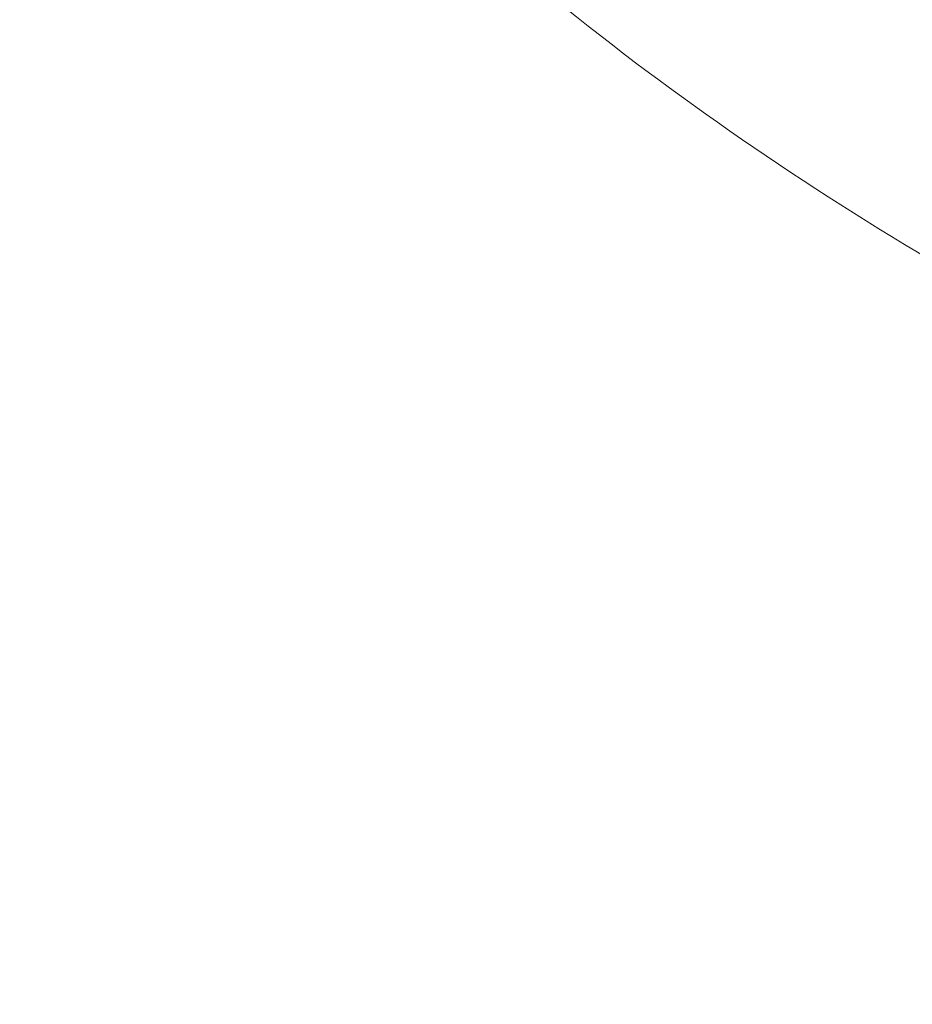
# Model space of a CAD drawing. Units: millimetres. Extents: x -23001 to 5150, y -9829 to -5490.
# Drawn here: x -21864 to -21500, y -9741 to -9340 of the extents above; entities that cross this region are included whole.
import ezdxf

# ---------------------------------------------------------------- set-up
doc = ezdxf.new("R2010")
doc.units = ezdxf.units.MM
doc.header["$MEASUREMENT"] = 0
doc.styles.get("Standard").update_dxf_attribs({"font": 'arial.ttf'})
doc.dimstyles.new('ISO-25', dxfattribs={"dimtxt": 2.5, "dimasz": 2.5, "dimexe": 1.25, "dimexo": 0.625, "dimtad": 1, "dimtxsty": 'Standard', "dimcen": 2.5, "dimadec": 0, "dimazin": 0, "dimtfac": 1, "dimtmove": 0, "dimatfit": 3, "dimfxl": 1, "dimarcsym": 0})

# ---------------------------------------------------------------- blocks, each defined once
blk = doc.blocks.new('*D39')
at = {"color": 0, "lineweight": -2, "transparency": 16777216}
for p, q in [((-22495.93, -6247.71), (-22537.18, -6247.71)), ((-22535.93, -6317.71), (-22535.93, -9671.06)), ((-22495.93, -9741.06), (-22537.18, -9741.06))]:
    blk.add_line(p, q, dxfattribs=at)
at = {"color": 0, "transparency": 16777216}
for points in [[(-22547.6, -6317.71), (-22524.27, -6317.71), (-22535.93, -6247.71)], [(-22547.6, -9671.06), (-22524.27, -9671.06), (-22535.93, -9741.06)]]:
    blk.add_solid(points, dxfattribs=at)
at = {"layer": 'Defpoints', "color": 0, "transparency": 16777216}
for p in [(-18479.01, -6247.71), (-22535.93, -9741.06), (-17950.33, -9741.06)]:
    blk.add_point(p, dxfattribs=at)
at = {"color": 0, "transparency": 16777216, "insert": (-22784.54, -7994.38), "char_height": 330, "attachment_point": 5, "rotation": 90}
blk.add_mtext('350', dxfattribs=at)

msp = doc.modelspace()

# ---------------------------------------------------------------- linework, layer by layer
at = {"color": 0, "linetype": 'Continuous', "lineweight": 0}
for points, knots in [([(-20664.838, -9652.711), (-20807.817, -9652.711), (-20950.774, -9635.49), (-21222.528, -9568.062), (-21351.295, -9517.874), (-21581.295, -9388.908), (-21682.618, -9310.228), (-21845.812, -9132.296), (-21908.281, -9033.351), (-21986.454, -8827.186), (-22003.55, -8720.428), (-21992.41, -8510.201), (-21964.986, -8406.905), (-21869.306, -8210.787), (-21800.143, -8118.306), (-21626.025, -7952.386), (-21520.002, -7879.609), (-21282.239, -7762.112), (-21150.182, -7717.786), (-20899.083, -7667.369), (-20781.964, -7655.839), (-20664.838, -7655.839)], [1.5707963, 1.5707963, 1.5707963, 1.5707963, 1.8978417, 1.8978417, 2.22484, 2.22484, 2.5507043, 2.5507043, 2.8710497, 2.8710497, 3.1803315, 3.1803315, 3.48435, 3.48435, 3.796241, 3.796241, 4.1182045, 4.1182045, 4.4444781, 4.4444781, 4.712389, 4.712389, 4.712389, 4.712389]), ([(-20664.838, -9484.411), (-20695.565, -9484.411), (-20726.292, -9483.539), (-20787.949, -9480.034), (-20818.876, -9477.378), (-20880.332, -9470.302), (-20910.861, -9465.881), (-20970.933, -9455.373), (-21000.484, -9449.307), (-21058.748, -9435.544), (-21087.462, -9427.85), (-21144.31, -9410.765), (-21172.43, -9401.353), (-21227.518, -9380.966), (-21254.484, -9369.991), (-21306.751, -9346.709), (-21332.068, -9334.419), (-21381.195, -9308.511), (-21405.007, -9294.894), (-21451.331, -9266.222), (-21473.82, -9251.15), (-21517.019, -9219.831), (-21537.727, -9203.584), (-21576.987, -9170.245), (-21595.56, -9153.167), (-21630.906, -9117.944), (-21647.656, -9099.79), (-21679.264, -9062.456), (-21694.091, -9043.267), (-21721.524, -9004.216), (-21734.127, -8984.354), (-21756.919, -8944.339), (-21767.133, -8924.192), (-21802.546, -8844.896), (-21819.352, -8784.368), (-21826.584, -8723.488)], [1.5707963, 1.5707963, 1.5707963, 1.5707963, 1.64836, 1.64836, 1.7269402, 1.7269402, 1.8055429, 1.8055429, 1.8831717, 1.8831717, 1.960658, 1.960658, 2.039202, 2.039202, 2.1178116, 2.1178116, 2.1954897, 2.1954897, 2.2730829, 2.2730829, 2.3517657, 2.3517657, 2.430546, 2.430546, 2.5084325, 2.5084325, 2.5871404, 2.5871404, 2.6669474, 2.6669474, 2.746849, 2.746849, 2.8258637, 2.8258637, 3.0549263, 3.0549263, 3.0549263, 3.0549263])]:
    msp.add_open_spline(points, degree=3, knots=knots, dxfattribs=at)

# ---------------------------------------------------------------- dimensions: what is measured, and where the dimension line sits
dim = msp.add_linear_dim(base=(-22535.934, -9741.061), p1=(-18479.008, -6247.707), p2=(-17950.326, -9741.061), angle=90, text='350', dimstyle='ISO-25', override={"dimtxt": 330, "dimasz": 70, "dimgap": 80, "dimtad": 3, "dimfxl": 40, "dimfxlon": 1})
dim.commit()
dim.dimension.update_dxf_attribs({"geometry": '*D39', "text_midpoint": (-22784.535, -7994.384)})

doc.saveas('drawing.dxf')
